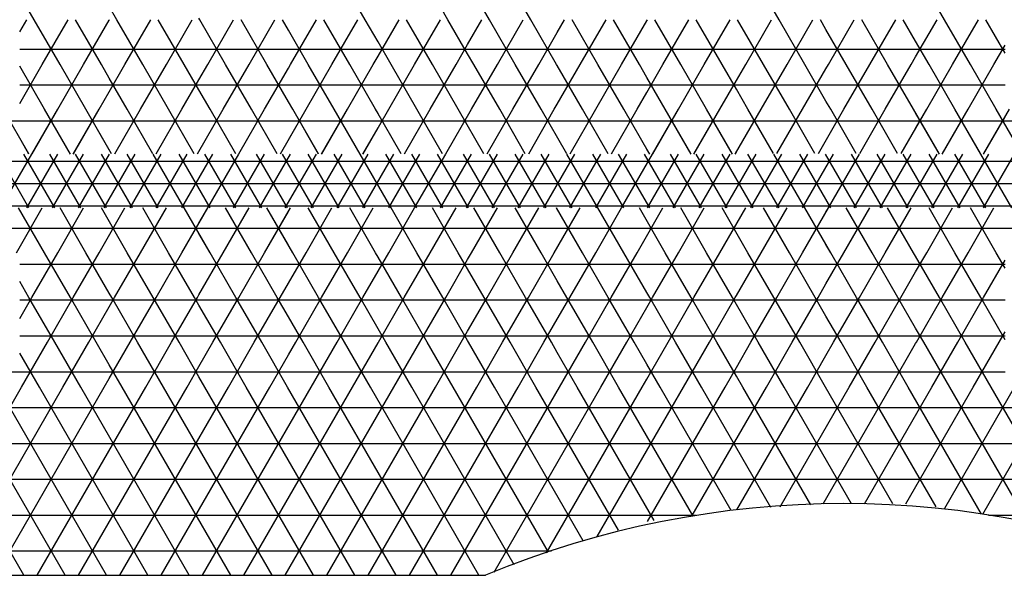
# Model space of a CAD drawing. Units: centimetres. Extents: x -301253 to -292688, y -134128 to -126305.
# Drawn here: x -299463 to -299188, y -129685 to -129530 of the extents above; entities that cross this region are included whole.
import ezdxf

# ---------------------------------------------------------------- set-up
doc = ezdxf.new("R2010")
doc.units = ezdxf.units.CM
doc.header["$MEASUREMENT"] = 0
doc.layers.get('0').update_dxf_attribs({"linetype": 'CONTINUOUS'})
for name, color, linetype in [('b_kanalina', 41, 'CONTINUOUS'), ('b_raster_901', 41, 'CONTINUOUS'), ('b_raster_alabaster', 254, 'CONTINUOUS'), ('b_raster_nieb', 141, 'CONTINUOUS')]:
    doc.layers.add(name, color=color, linetype=linetype)

msp = doc.modelspace()

# ---------------------------------------------------------------- linework, layer by layer
at = {"color": 7}
msp.add_line((-299733.04, -129685.25), (-299333.04, -129685.25), dxfattribs=at)
msp.add_arc((-299233.04, -129925.25), 260, 67.3801, 112.6199)
at = {"layer": 'b_kanalina', "ltscale": 3}
for p, q in [((-299460.44, -129582.75), (-299469.1, -129567.75)), ((-299468.29, -129582.75), (-299459.63, -129567.75)), ((-299453.22, -129582.75), (-299461.88, -129567.75)), ((-299461.08, -129582.75), (-299452.42, -129567.75)), ((-299446.01, -129582.75), (-299454.67, -129567.75)), ((-299453.86, -129582.75), (-299445.2, -129567.75)), ((-299438.79, -129582.75), (-299447.45, -129567.75)), ((-299446.64, -129582.75), (-299437.98, -129567.75)), ((-299431.57, -129582.75), (-299440.23, -129567.75)), ((-299439.43, -129582.75), (-299430.77, -129567.75)), ((-299424.36, -129582.75), (-299433.02, -129567.75)), ((-299432.21, -129582.75), (-299423.55, -129567.75)), ((-299417.14, -129582.75), (-299425.8, -129567.75)), ((-299424.99, -129582.75), (-299416.33, -129567.75)), ((-299409.92, -129582.75), (-299418.58, -129567.75)), ((-299417.78, -129582.75), (-299409.12, -129567.75)), ((-299402.71, -129582.75), (-299411.37, -129567.75)), ((-299410.56, -129582.75), (-299401.9, -129567.75)), ((-299395.49, -129582.75), (-299404.15, -129567.75)), ((-299403.34, -129582.75), (-299394.68, -129567.75)), ((-299388.27, -129582.75), (-299396.93, -129567.75)), ((-299396.13, -129582.75), (-299387.47, -129567.75)), ((-299381.06, -129582.75), (-299389.72, -129567.75)), ((-299388.91, -129582.75), (-299380.25, -129567.75)), ((-299373.84, -129582.75), (-299382.5, -129567.75)), ((-299381.69, -129582.75), (-299373.03, -129567.75)), ((-299366.62, -129582.75), (-299375.28, -129567.75)), ((-299374.48, -129582.75), (-299365.81, -129567.75)), ((-299359.4, -129582.75), (-299368.06, -129567.75)), ((-299367.26, -129582.75), (-299358.6, -129567.75)), ((-299352.19, -129582.75), (-299360.85, -129567.75)), ((-299360.04, -129582.75), (-299351.38, -129567.75)), ((-299344.97, -129582.75), (-299353.63, -129567.75)), ((-299352.82, -129582.75), (-299344.16, -129567.75)), ((-299337.75, -129582.75), (-299346.41, -129567.75)), ((-299345.61, -129582.75), (-299336.95, -129567.75)), ((-299330.54, -129582.75), (-299339.2, -129567.75)), ((-299338.39, -129582.75), (-299329.73, -129567.75)), ((-299323.32, -129582.75), (-299331.98, -129567.75)), ((-299331.17, -129582.75), (-299322.51, -129567.75)), ((-299316.1, -129582.75), (-299324.76, -129567.75)), ((-299323.96, -129582.75), (-299315.3, -129567.75)), ((-299308.89, -129582.75), (-299317.55, -129567.75)), ((-299316.74, -129582.75), (-299308.08, -129567.75)), ((-299301.67, -129582.75), (-299310.33, -129567.75)), ((-299309.52, -129582.75), (-299300.86, -129567.75)), ((-299294.45, -129582.75), (-299303.11, -129567.75)), ((-299302.31, -129582.75), (-299293.65, -129567.75)), ((-299287.24, -129582.75), (-299295.9, -129567.75)), ((-299295.09, -129582.75), (-299286.43, -129567.75)), ((-299280.02, -129582.75), (-299288.68, -129567.75)), ((-299287.87, -129582.75), (-299279.21, -129567.75)), ((-299272.8, -129582.75), (-299281.46, -129567.75)), ((-299280.66, -129582.75), (-299272, -129567.75)), ((-299265.59, -129582.75), (-299274.25, -129567.75)), ((-299273.44, -129582.75), (-299264.78, -129567.75)), ((-299258.37, -129582.75), (-299267.03, -129567.75)), ((-299266.22, -129582.75), (-299257.56, -129567.75)), ((-299251.15, -129582.75), (-299259.81, -129567.75)), ((-299259.01, -129582.75), (-299250.34, -129567.75)), ((-299243.93, -129582.75), (-299252.59, -129567.75)), ((-299251.79, -129582.75), (-299243.13, -129567.75)), ((-299236.72, -129582.75), (-299245.38, -129567.75)), ((-299244.57, -129582.75), (-299235.91, -129567.75)), ((-299229.5, -129582.75), (-299238.16, -129567.75)), ((-299237.35, -129582.75), (-299228.69, -129567.75)), ((-299222.28, -129582.75), (-299230.94, -129567.75)), ((-299230.14, -129582.75), (-299221.48, -129567.75)), ((-299215.07, -129582.75), (-299223.73, -129567.75)), ((-299222.92, -129582.75), (-299214.26, -129567.75)), ((-299207.85, -129582.75), (-299216.51, -129567.75)), ((-299215.7, -129582.75), (-299207.04, -129567.75)), ((-299200.63, -129582.75), (-299209.29, -129567.75)), ((-299208.49, -129582.75), (-299199.83, -129567.75)), ((-299193.42, -129582.75), (-299202.08, -129567.75)), ((-299201.27, -129582.75), (-299192.61, -129567.75)), ((-299186.2, -129582.75), (-299194.86, -129567.75)), ((-299194.05, -129582.75), (-299185.39, -129567.75)), ((-299751.98, -129569.69), (-296911.04, -129569.69)), ((-299758.23, -129575.94), (-296911.04, -129575.94)), ((-299764.48, -129582.19), (-296911.04, -129582.19))]:
    msp.add_line(p, q, dxfattribs=at)
at = {"layer": 'b_raster_901', "ltscale": 3}
for p, q in [((-299320.43, -129530.25), (-299327.65, -129517.75)), ((-299331.98, -129530.25), (-299338.04, -129519.76)), ((-299438.04, -129530.33), (-299437.98, -129530.25)), ((-299428.69, -129542.75), (-299435.9, -129530.25)), ((-299433.65, -129542.75), (-299426.44, -129530.25)), ((-299417.14, -129542.75), (-299424.36, -129530.25)), ((-299422.11, -129542.75), (-299414.89, -129530.25)), ((-299387.47, -129542.75), (-299380.25, -129530.25)), ((-299370.95, -129542.75), (-299378.17, -129530.25)), ((-299375.92, -129542.75), (-299368.7, -129530.25)), ((-299363.04, -129536.46), (-299366.62, -129530.25)), ((-299382.5, -129542.75), (-299388.04, -129533.16)), ((-299438.04, -129538.44), (-299413.04, -129538.44)), ((-299388.04, -129538.44), (-299363.04, -129538.44)), ((-299364.37, -129542.75), (-299363.04, -129540.43)), ((-299463.04, -129553.64), (-299456.75, -129542.75)), ((-299456.11, -129555.25), (-299463.04, -129543.25)), ((-299452.42, -129555.25), (-299445.2, -129542.75)), ((-299444.56, -129555.25), (-299451.78, -129542.75)), ((-299438.04, -129546.55), (-299440.23, -129542.75)), ((-299360.04, -129555.25), (-299352.82, -129542.75)), ((-299352.19, -129555.25), (-299359.4, -129542.75)), ((-299348.49, -129555.25), (-299341.28, -129542.75)), ((-299340.64, -129555.25), (-299347.86, -129542.75)), ((-299288.04, -129550.53), (-299283.54, -129542.75)), ((-299279.21, -129555.25), (-299272, -129542.75)), ((-299271.36, -129555.25), (-299278.58, -129542.75)), ((-299263.04, -129549.66), (-299267.03, -129542.75)), ((-299209.93, -129555.25), (-299202.71, -129542.75)), ((-299202.08, -129555.25), (-299209.29, -129542.75)), ((-299198.38, -129555.25), (-299191.17, -129542.75)), ((-299190.53, -129555.25), (-299197.75, -129542.75)), ((-299282.91, -129555.25), (-299288.04, -129546.36)), ((-299463.04, -129548.44), (-299438.04, -129548.44)), ((-299363.04, -129548.44), (-299338.04, -129548.44)), ((-299288.04, -129548.44), (-299263.04, -129548.44)), ((-299267.67, -129555.25), (-299263.04, -129547.23)), ((-299213.04, -129548.44), (-299188.04, -129548.44)), ((-299440.87, -129555.25), (-299438.04, -129550.33)), ((-299460.49, -129567.67), (-299467.66, -129555.25)), ((-299459.59, -129567.67), (-299452.42, -129555.25)), ((-299448.94, -129567.66), (-299456.11, -129555.25)), ((-299448.04, -129567.66), (-299440.87, -129555.25)), ((-299437.4, -129567.66), (-299444.56, -129555.25)), ((-299436.49, -129567.66), (-299429.32, -129555.25)), ((-299425.85, -129567.66), (-299433.02, -129555.25)), ((-299424.94, -129567.66), (-299417.78, -129555.25)), ((-299414.31, -129567.65), (-299421.47, -129555.25)), ((-299413.39, -129567.65), (-299406.23, -129555.25)), ((-299402.76, -129567.65), (-299409.92, -129555.25)), ((-299401.84, -129567.65), (-299394.68, -129555.25)), ((-299391.22, -129567.65), (-299398.38, -129555.25)), ((-299390.3, -129567.65), (-299383.14, -129555.25)), ((-299379.67, -129567.64), (-299386.83, -129555.25)), ((-299378.75, -129567.64), (-299371.59, -129555.25)), ((-299368.13, -129567.64), (-299375.28, -129555.25)), ((-299367.2, -129567.64), (-299360.04, -129555.25)), ((-299356.58, -129567.64), (-299363.73, -129555.25)), ((-299355.65, -129567.64), (-299348.49, -129555.25)), ((-299345.04, -129567.63), (-299352.19, -129555.25)), ((-299344.1, -129567.63), (-299336.95, -129555.25)), ((-299333.49, -129567.63), (-299340.64, -129555.25)), ((-299332.55, -129567.63), (-299325.4, -129555.25)), ((-299321.95, -129567.63), (-299329.09, -129555.25)), ((-299321, -129567.63), (-299313.85, -129555.25)), ((-299310.4, -129567.62), (-299317.55, -129555.25)), ((-299309.45, -129567.62), (-299302.31, -129555.25)), ((-299298.86, -129567.62), (-299306, -129555.25)), ((-299297.9, -129567.62), (-299290.76, -129555.25)), ((-299287.31, -129567.62), (-299294.45, -129555.25)), ((-299286.35, -129567.62), (-299279.21, -129555.25)), ((-299275.77, -129567.61), (-299282.91, -129555.25)), ((-299274.81, -129567.61), (-299267.67, -129555.25)), ((-299264.22, -129567.61), (-299271.36, -129555.25)), ((-299263.26, -129567.61), (-299256.12, -129555.25)), ((-299252.68, -129567.61), (-299259.81, -129555.25)), ((-299251.71, -129567.61), (-299244.57, -129555.25)), ((-299241.13, -129567.6), (-299248.26, -129555.25)), ((-299240.16, -129567.6), (-299233.02, -129555.25)), ((-299229.58, -129567.6), (-299236.72, -129555.25)), ((-299228.61, -129567.6), (-299221.48, -129555.25)), ((-299218.04, -129567.6), (-299225.17, -129555.25)), ((-299217.06, -129567.6), (-299209.93, -129555.25)), ((-299206.49, -129567.59), (-299213.62, -129555.25)), ((-299205.51, -129567.59), (-299198.38, -129555.25)), ((-299194.95, -129567.59), (-299202.08, -129555.25)), ((-299193.96, -129567.59), (-299186.84, -129555.25)), ((-299183.4, -129567.59), (-299190.53, -129555.25)), ((-299725.04, -129558.44), (-296926.04, -129558.44)), ((-299463.96, -129595.25), (-299456.75, -129582.75)), ((-299456.11, -129595.25), (-299463.33, -129582.75)), ((-299452.42, -129595.25), (-299445.2, -129582.75)), ((-299444.56, -129595.25), (-299451.78, -129582.75)), ((-299440.87, -129595.25), (-299433.65, -129582.75)), ((-299433.02, -129595.25), (-299440.23, -129582.75)), ((-299429.32, -129595.25), (-299422.11, -129582.75)), ((-299421.47, -129595.25), (-299428.69, -129582.75)), ((-299417.78, -129595.25), (-299410.56, -129582.75)), ((-299409.92, -129595.25), (-299417.14, -129582.75)), ((-299406.23, -129595.25), (-299399.01, -129582.75)), ((-299398.38, -129595.25), (-299405.59, -129582.75)), ((-299394.68, -129595.25), (-299387.47, -129582.75)), ((-299386.83, -129595.25), (-299394.05, -129582.75)), ((-299383.14, -129595.25), (-299375.92, -129582.75)), ((-299375.28, -129595.25), (-299382.5, -129582.75)), ((-299371.59, -129595.25), (-299364.37, -129582.75)), ((-299363.73, -129595.25), (-299370.95, -129582.75)), ((-299360.04, -129595.25), (-299352.82, -129582.75)), ((-299352.19, -129595.25), (-299359.4, -129582.75)), ((-299348.49, -129595.25), (-299341.28, -129582.75)), ((-299340.64, -129595.25), (-299347.86, -129582.75)), ((-299336.95, -129595.25), (-299329.73, -129582.75)), ((-299329.09, -129595.25), (-299336.31, -129582.75)), ((-299325.4, -129595.25), (-299318.18, -129582.75)), ((-299317.55, -129595.25), (-299324.76, -129582.75)), ((-299313.85, -129595.25), (-299306.64, -129582.75)), ((-299306, -129595.25), (-299313.22, -129582.75)), ((-299302.31, -129595.25), (-299295.09, -129582.75)), ((-299294.45, -129595.25), (-299301.67, -129582.75)), ((-299290.76, -129595.25), (-299283.54, -129582.75)), ((-299282.91, -129595.25), (-299290.12, -129582.75)), ((-299279.21, -129595.25), (-299272, -129582.75)), ((-299271.36, -129595.25), (-299278.58, -129582.75)), ((-299267.67, -129595.25), (-299260.45, -129582.75)), ((-299259.81, -129595.25), (-299267.03, -129582.75)), ((-299256.12, -129595.25), (-299248.9, -129582.75)), ((-299248.26, -129595.25), (-299255.48, -129582.75)), ((-299244.57, -129595.25), (-299237.35, -129582.75)), ((-299236.72, -129595.25), (-299243.93, -129582.75)), ((-299233.02, -129595.25), (-299225.81, -129582.75)), ((-299225.17, -129595.25), (-299232.39, -129582.75)), ((-299221.48, -129595.25), (-299214.26, -129582.75)), ((-299213.62, -129595.25), (-299220.84, -129582.75)), ((-299209.93, -129595.25), (-299202.71, -129582.75)), ((-299202.08, -129595.25), (-299209.29, -129582.75)), ((-299198.38, -129595.25), (-299191.17, -129582.75)), ((-299190.53, -129595.25), (-299197.75, -129582.75)), ((-299790.04, -129588.44), (-296886.04, -129588.44)), ((-299413.04, -129607.03), (-299406.23, -129595.25)), ((-299402.71, -129607.75), (-299409.92, -129595.25)), ((-299401.9, -129607.75), (-299394.68, -129595.25)), ((-299391.16, -129607.75), (-299398.38, -129595.25)), ((-299263.04, -129607.23), (-299256.12, -129595.25)), ((-299252.59, -129607.75), (-299259.81, -129595.25)), ((-299251.79, -129607.75), (-299244.57, -129595.25)), ((-299241.05, -129607.75), (-299248.26, -129595.25)), ((-299413.04, -129598.44), (-299388.04, -129598.44)), ((-299263.04, -129598.44), (-299238.04, -129598.44)), ((-299390.35, -129607.75), (-299388.04, -129603.73)), ((-299240.24, -129607.75), (-299238.04, -129603.92)), ((-299463.04, -129613.64), (-299459.63, -129607.75)), ((-299463.04, -129608.44), (-299438.04, -129608.44)), ((-299453.22, -129620.25), (-299460.44, -129607.75)), ((-299455.3, -129620.25), (-299448.09, -129607.75)), ((-299441.68, -129620.25), (-299448.89, -129607.75)), ((-299443.76, -129620.25), (-299438.04, -129610.33)), ((-299363.04, -129608.44), (-299338.04, -129608.44)), ((-299362.93, -129620.25), (-299355.71, -129607.75)), ((-299349.3, -129620.25), (-299356.52, -129607.75)), ((-299351.38, -129620.25), (-299344.16, -129607.75)), ((-299338.04, -129619.76), (-299344.97, -129607.75)), ((-299313.04, -129613.83), (-299309.52, -129607.75)), ((-299313.04, -129608.44), (-299288.04, -129608.44)), ((-299303.11, -129620.25), (-299310.33, -129607.75)), ((-299305.19, -129620.25), (-299297.98, -129607.75)), ((-299291.57, -129620.25), (-299298.78, -129607.75)), ((-299213.04, -129608.44), (-299188.04, -129608.44)), ((-299212.82, -129620.25), (-299205.6, -129607.75)), ((-299199.19, -129620.25), (-299206.41, -129607.75)), ((-299201.27, -129620.25), (-299194.05, -129607.75)), ((-299188.04, -129619.57), (-299194.86, -129607.75)), ((-299293.65, -129620.25), (-299288.04, -129610.53)), ((-299463.04, -129618.44), (-299438.04, -129618.44)), ((-299360.85, -129620.25), (-299363.04, -129616.46)), ((-299363.04, -129618.44), (-299338.04, -129618.44)), ((-299339.83, -129620.25), (-299338.04, -129617.13)), ((-299313.04, -129618.44), (-299288.04, -129618.44)), ((-299210.74, -129620.25), (-299213.04, -129616.26)), ((-299213.04, -129618.44), (-299188.04, -129618.44)), ((-299189.72, -129620.25), (-299188.04, -129617.32)), ((-299438.04, -129630.33), (-299432.21, -129620.25)), ((-299422.91, -129632.75), (-299430.13, -129620.25)), ((-299427.88, -129632.75), (-299420.66, -129620.25)), ((-299413.04, -129629.85), (-299418.58, -129620.25)), ((-299263.04, -129627.23), (-299259.01, -129620.25)), ((-299249.71, -129632.75), (-299256.93, -129620.25)), ((-299254.67, -129632.75), (-299247.46, -129620.25)), ((-299238.16, -129632.75), (-299245.38, -129620.25)), ((-299243.13, -129632.75), (-299238.04, -129623.92)), ((-299434.46, -129632.75), (-299438.04, -129626.55)), ((-299438.04, -129628.44), (-299413.04, -129628.44)), ((-299416.33, -129632.75), (-299413.04, -129627.03)), ((-299263.04, -129628.44), (-299238.04, -129628.44)), ((-299261.26, -129632.75), (-299263.04, -129629.66))]:
    msp.add_line(p, q, dxfattribs=at)
at = {"layer": 'b_raster_alabaster', "ltscale": 3}
for p, q in [((-299343.53, -129530.25), (-299350.74, -129517.75)), ((-299251.15, -129530.25), (-299258.37, -129517.75)), ((-299435.9, -129530.25), (-299438.04, -129526.55)), ((-299463.04, -129533.64), (-299461.08, -129530.25)), ((-299451.78, -129542.75), (-299459, -129530.25)), ((-299456.75, -129542.75), (-299449.53, -129530.25)), ((-299440.23, -129542.75), (-299447.45, -129530.25)), ((-299445.2, -129542.75), (-299438.04, -129530.33)), ((-299412.81, -129530.25), (-299413.04, -129529.85)), ((-299405.59, -129542.75), (-299412.81, -129530.25)), ((-299410.56, -129542.75), (-299403.34, -129530.25)), ((-299394.05, -129542.75), (-299401.26, -129530.25)), ((-299399.01, -129542.75), (-299391.8, -129530.25)), ((-299388.04, -129533.16), (-299389.72, -129530.25)), ((-299338.04, -129537.13), (-299334.06, -129530.25)), ((-299324.76, -129542.75), (-299331.98, -129530.25)), ((-299329.73, -129542.75), (-299322.51, -129530.25)), ((-299313.22, -129542.75), (-299320.43, -129530.25)), ((-299288.04, -129530.53), (-299287.87, -129530.25)), ((-299278.58, -129542.75), (-299285.79, -129530.25)), ((-299283.54, -129542.75), (-299276.33, -129530.25)), ((-299267.03, -129542.75), (-299274.25, -129530.25)), ((-299272, -129542.75), (-299264.78, -129530.25)), ((-299255.48, -129542.75), (-299262.7, -129530.25)), ((-299260.45, -129542.75), (-299253.23, -129530.25)), ((-299243.93, -129542.75), (-299251.15, -129530.25)), ((-299248.9, -129542.75), (-299241.68, -129530.25)), ((-299238.04, -129532.96), (-299239.6, -129530.25)), ((-299237.35, -129542.75), (-299230.14, -129530.25)), ((-299220.84, -129542.75), (-299228.06, -129530.25)), ((-299225.81, -129542.75), (-299218.59, -129530.25)), ((-299213.04, -129536.26), (-299216.51, -129530.25)), ((-299213.04, -129540.62), (-299207.04, -129530.25)), ((-299197.75, -129542.75), (-299204.96, -129530.25)), ((-299202.71, -129542.75), (-299195.5, -129530.25)), ((-299188.04, -129539.57), (-299193.42, -129530.25)), ((-299232.39, -129542.75), (-299238.04, -129532.96)), ((-299318.18, -129542.75), (-299313.04, -129533.83)), ((-299463.04, -129538.44), (-299438.04, -129538.44)), ((-299413.04, -129538.44), (-299388.04, -129538.44)), ((-299338.04, -129538.44), (-299313.04, -129538.44)), ((-299288.04, -129538.44), (-299263.04, -129538.44)), ((-299263.04, -129538.44), (-299238.04, -129538.44)), ((-299238.04, -129538.44), (-299213.04, -129538.44)), ((-299209.29, -129542.75), (-299213.04, -129536.26)), ((-299213.04, -129538.44), (-299188.04, -129538.44)), ((-299191.17, -129542.75), (-299188.04, -129537.32)), ((-299336.31, -129542.75), (-299338.04, -129539.76)), ((-299214.26, -129542.75), (-299213.04, -129540.62)), ((-299438.04, -129550.33), (-299433.65, -129542.75)), ((-299429.32, -129555.25), (-299422.11, -129542.75)), ((-299421.47, -129555.25), (-299428.69, -129542.75)), ((-299413.04, -129549.85), (-299417.14, -129542.75)), ((-299388.04, -129543.73), (-299387.47, -129542.75)), ((-299383.14, -129555.25), (-299375.92, -129542.75)), ((-299375.28, -129555.25), (-299382.5, -129542.75)), ((-299371.59, -129555.25), (-299364.37, -129542.75)), ((-299363.73, -129555.25), (-299370.95, -129542.75)), ((-299336.95, -129555.25), (-299329.73, -129542.75)), ((-299329.09, -129555.25), (-299336.31, -129542.75)), ((-299325.4, -129555.25), (-299318.18, -129542.75)), ((-299317.55, -129555.25), (-299324.76, -129542.75)), ((-299313.04, -129543.06), (-299313.22, -129542.75)), ((-299313.04, -129553.83), (-299306.64, -129542.75)), ((-299306, -129555.25), (-299313.04, -129543.06)), ((-299302.31, -129555.25), (-299295.09, -129542.75)), ((-299294.45, -129555.25), (-299301.67, -129542.75)), ((-299288.04, -129546.36), (-299290.12, -129542.75)), ((-299238.04, -129543.92), (-299237.35, -129542.75)), ((-299233.02, -129555.25), (-299225.81, -129542.75)), ((-299225.17, -129555.25), (-299232.39, -129542.75)), ((-299221.48, -129555.25), (-299214.26, -129542.75)), ((-299213.62, -129555.25), (-299220.84, -129542.75)), ((-299433.02, -129555.25), (-299438.04, -129546.55)), ((-299417.78, -129555.25), (-299413.04, -129547.03)), ((-299438.04, -129548.44), (-299413.04, -129548.44)), ((-299388.04, -129548.44), (-299363.04, -129548.44)), ((-299338.04, -129548.44), (-299313.04, -129548.44)), ((-299313.04, -129548.44), (-299288.04, -129548.44)), ((-299238.04, -129548.44), (-299213.04, -129548.44)), ((-299290.76, -129555.25), (-299288.04, -129550.53)), ((-299386.83, -129555.25), (-299388.04, -129553.16)), ((-299313.85, -129555.25), (-299313.04, -129553.83)), ((-299236.72, -129555.25), (-299238.04, -129552.96)), ((-299459.63, -129607.75), (-299452.42, -129595.25)), ((-299448.89, -129607.75), (-299456.11, -129595.25)), ((-299448.09, -129607.75), (-299440.87, -129595.25)), ((-299438.04, -129606.55), (-299444.56, -129595.25)), ((-299436.54, -129607.75), (-299429.32, -129595.25)), ((-299425.8, -129607.75), (-299433.02, -129595.25)), ((-299424.99, -129607.75), (-299417.78, -129595.25)), ((-299414.25, -129607.75), (-299421.47, -129595.25)), ((-299388.04, -129603.73), (-299383.14, -129595.25)), ((-299379.61, -129607.75), (-299386.83, -129595.25)), ((-299378.81, -129607.75), (-299371.59, -129595.25)), ((-299368.06, -129607.75), (-299375.28, -129595.25)), ((-299363.04, -129596.46), (-299363.73, -129595.25)), ((-299363.04, -129600.43), (-299360.04, -129595.25)), ((-299356.52, -129607.75), (-299363.04, -129596.46)), ((-299355.71, -129607.75), (-299348.49, -129595.25)), ((-299344.97, -129607.75), (-299352.19, -129595.25)), ((-299338.04, -129599.76), (-299340.64, -129595.25)), ((-299338.04, -129597.13), (-299336.95, -129595.25)), ((-299332.62, -129607.75), (-299325.4, -129595.25)), ((-299321.88, -129607.75), (-299329.09, -129595.25)), ((-299321.07, -129607.75), (-299313.85, -129595.25)), ((-299313.04, -129603.06), (-299317.55, -129595.25)), ((-299286.43, -129607.75), (-299279.21, -129595.25)), ((-299275.69, -129607.75), (-299282.91, -129595.25)), ((-299274.88, -129607.75), (-299267.67, -129595.25)), ((-299264.14, -129607.75), (-299271.36, -129595.25)), ((-299238.04, -129603.92), (-299233.02, -129595.25)), ((-299229.5, -129607.75), (-299236.72, -129595.25)), ((-299228.69, -129607.75), (-299221.48, -129595.25)), ((-299217.95, -129607.75), (-299225.17, -129595.25)), ((-299213.04, -129596.26), (-299213.62, -129595.25)), ((-299213.04, -129600.62), (-299209.93, -129595.25)), ((-299206.41, -129607.75), (-299213.04, -129596.26)), ((-299205.6, -129607.75), (-299198.38, -129595.25)), ((-299194.86, -129607.75), (-299202.08, -129595.25)), ((-299188.04, -129599.57), (-299190.53, -129595.25)), ((-299463.04, -129598.44), (-299438.04, -129598.44)), ((-299438.04, -129598.44), (-299413.04, -129598.44)), ((-299388.04, -129598.44), (-299363.04, -129598.44)), ((-299363.04, -129598.44), (-299338.04, -129598.44)), ((-299344.16, -129607.75), (-299338.04, -129597.13)), ((-299338.04, -129598.44), (-299313.04, -129598.44)), ((-299288.04, -129598.44), (-299263.04, -129598.44)), ((-299238.04, -129598.44), (-299213.04, -129598.44)), ((-299213.04, -129598.44), (-299188.04, -129598.44)), ((-299194.05, -129607.75), (-299188.04, -129597.32)), ((-299367.26, -129607.75), (-299363.04, -129600.43)), ((-299333.42, -129607.75), (-299338.04, -129599.76)), ((-299217.15, -129607.75), (-299213.04, -129600.62)), ((-299460.44, -129607.75), (-299463.04, -129603.25)), ((-299437.35, -129607.75), (-299438.04, -129606.55)), ((-299413.45, -129607.75), (-299413.04, -129607.03)), ((-299287.24, -129607.75), (-299288.04, -129606.36)), ((-299263.34, -129607.75), (-299263.04, -129607.23)), ((-299413.04, -129608.44), (-299388.04, -129608.44)), ((-299407.04, -129620.25), (-299413.04, -129609.85)), ((-299409.12, -129620.25), (-299401.9, -129607.75)), ((-299395.49, -129620.25), (-299402.71, -129607.75)), ((-299397.57, -129620.25), (-299390.35, -129607.75)), ((-299388.04, -129613.16), (-299391.16, -129607.75)), ((-299338.04, -129617.13), (-299332.62, -129607.75)), ((-299338.04, -129608.44), (-299313.04, -129608.44)), ((-299326.21, -129620.25), (-299333.42, -129607.75)), ((-299328.29, -129620.25), (-299321.07, -129607.75)), ((-299314.66, -129620.25), (-299321.88, -129607.75)), ((-299288.04, -129610.53), (-299286.43, -129607.75)), ((-299288.04, -129608.44), (-299263.04, -129608.44)), ((-299280.02, -129620.25), (-299287.24, -129607.75)), ((-299282.1, -129620.25), (-299274.88, -129607.75)), ((-299268.47, -129620.25), (-299275.69, -129607.75)), ((-299270.55, -129620.25), (-299263.34, -129607.75)), ((-299263.04, -129609.66), (-299264.14, -129607.75)), ((-299238.04, -129608.44), (-299213.04, -129608.44)), ((-299235.91, -129620.25), (-299228.69, -129607.75)), ((-299222.28, -129620.25), (-299229.5, -129607.75)), ((-299224.36, -129620.25), (-299217.15, -129607.75)), ((-299213.04, -129616.26), (-299217.95, -129607.75)), ((-299233.83, -129620.25), (-299238.04, -129612.96)), ((-299316.74, -129620.25), (-299313.04, -129613.83)), ((-299413.04, -129618.44), (-299388.04, -129618.44)), ((-299338.04, -129618.44), (-299313.04, -129618.44)), ((-299288.04, -129618.44), (-299263.04, -129618.44)), ((-299238.04, -129618.44), (-299213.04, -129618.44)), ((-299462.52, -129632.75), (-299455.3, -129620.25)), ((-299446.01, -129632.75), (-299453.22, -129620.25)), ((-299450.97, -129632.75), (-299443.76, -129620.25)), ((-299438.04, -129626.55), (-299441.68, -129620.25)), ((-299413.04, -129627.03), (-299409.12, -129620.25)), ((-299399.82, -129632.75), (-299407.04, -129620.25)), ((-299404.79, -129632.75), (-299397.57, -129620.25)), ((-299388.27, -129632.75), (-299395.49, -129620.25)), ((-299388.04, -129623.73), (-299386.02, -129620.25)), ((-299376.73, -129632.75), (-299383.94, -129620.25)), ((-299381.69, -129632.75), (-299374.48, -129620.25)), ((-299365.18, -129632.75), (-299372.4, -129620.25)), ((-299370.14, -129632.75), (-299363.04, -129620.43)), ((-299363.04, -129620.43), (-299362.93, -129620.25)), ((-299353.63, -129632.75), (-299360.85, -129620.25)), ((-299358.6, -129632.75), (-299351.38, -129620.25)), ((-299342.08, -129632.75), (-299349.3, -129620.25)), ((-299347.05, -129632.75), (-299339.83, -129620.25)), ((-299337.75, -129620.25), (-299338.04, -129619.76)), ((-299330.54, -129632.75), (-299337.75, -129620.25)), ((-299335.5, -129632.75), (-299328.29, -129620.25)), ((-299318.99, -129632.75), (-299326.21, -129620.25)), ((-299323.96, -129632.75), (-299316.74, -129620.25)), ((-299313.04, -129623.06), (-299314.66, -129620.25)), ((-299288.04, -129630.53), (-299282.1, -129620.25)), ((-299272.8, -129632.75), (-299280.02, -129620.25)), ((-299277.77, -129632.75), (-299270.55, -129620.25)), ((-299263.04, -129629.66), (-299268.47, -129620.25)), ((-299238.04, -129623.92), (-299235.91, -129620.25)), ((-299226.61, -129632.75), (-299233.83, -129620.25)), ((-299231.58, -129632.75), (-299224.36, -129620.25)), ((-299215.07, -129632.75), (-299222.28, -129620.25)), ((-299220.03, -129632.75), (-299213.04, -129620.62)), ((-299457.55, -129632.75), (-299463.04, -129623.25)), ((-299393.24, -129632.75), (-299388.04, -129623.73)), ((-299284.35, -129632.75), (-299288.04, -129626.36)), ((-299463.04, -129628.44), (-299438.04, -129628.44)), ((-299413.04, -129628.44), (-299388.04, -129628.44)), ((-299388.04, -129628.44), (-299363.04, -129628.44)), ((-299363.04, -129628.44), (-299338.04, -129628.44)), ((-299338.04, -129628.44), (-299313.04, -129628.44)), ((-299288.04, -129628.44), (-299263.04, -129628.44)), ((-299266.22, -129632.75), (-299263.04, -129627.23)), ((-299238.04, -129628.44), (-299213.04, -129628.44)), ((-299439.43, -129632.75), (-299438.04, -129630.33)), ((-299411.37, -129632.75), (-299413.04, -129629.85)), ((-299492.83, -129685.25), (-299462.52, -129632.75)), ((-299461.88, -129685.25), (-299492.2, -129632.75)), ((-299481.28, -129685.25), (-299450.97, -129632.75)), ((-299450.34, -129685.25), (-299480.65, -129632.75)), ((-299469.74, -129685.25), (-299439.43, -129632.75)), ((-299438.79, -129685.25), (-299469.1, -129632.75)), ((-299458.19, -129685.25), (-299427.88, -129632.75)), ((-299427.24, -129685.25), (-299457.55, -129632.75)), ((-299446.64, -129685.25), (-299416.33, -129632.75)), ((-299415.7, -129685.25), (-299446.01, -129632.75)), ((-299435.1, -129685.25), (-299404.79, -129632.75)), ((-299404.15, -129685.25), (-299434.46, -129632.75)), ((-299423.55, -129685.25), (-299393.24, -129632.75)), ((-299392.6, -129685.25), (-299422.91, -129632.75)), ((-299412, -129685.25), (-299381.69, -129632.75)), ((-299381.06, -129685.25), (-299411.37, -129632.75)), ((-299400.46, -129685.25), (-299370.14, -129632.75)), ((-299369.51, -129685.25), (-299399.82, -129632.75)), ((-299388.91, -129685.25), (-299358.6, -129632.75)), ((-299357.96, -129685.25), (-299388.27, -129632.75)), ((-299377.36, -129685.25), (-299347.05, -129632.75)), ((-299346.41, -129685.25), (-299376.73, -129632.75)), ((-299365.81, -129685.25), (-299335.5, -129632.75)), ((-299334.87, -129685.25), (-299365.18, -129632.75)), ((-299354.27, -129685.25), (-299323.96, -129632.75)), ((-299325.03, -129682.29), (-299353.63, -129632.75)), ((-299342.72, -129685.25), (-299312.41, -129632.75)), ((-299315.51, -129678.77), (-299342.08, -129632.75)), ((-299330.67, -129684.37), (-299300.86, -129632.75)), ((-299305.77, -129675.65), (-299330.54, -129632.75)), ((-299295.95, -129672.66), (-299318.99, -129632.75)), ((-299315.99, -129678.95), (-299289.32, -129632.75)), ((-299285.95, -129669.97), (-299307.44, -129632.75)), ((-299301.85, -129674.45), (-299277.77, -129632.75)), ((-299275.21, -129668.57), (-299295.9, -129632.75)), ((-299287.86, -129670.22), (-299266.22, -129632.75)), ((-299264.47, -129667.17), (-299284.35, -129632.75)), ((-299275.37, -129668.59), (-299254.67, -129632.75)), ((-299253.41, -129666.33), (-299272.8, -129632.75)), ((-299262.89, -129666.97), (-299243.13, -129632.75)), ((-299242.3, -129665.58), (-299261.26, -129632.75)), ((-299250.87, -129666.16), (-299231.58, -129632.75)), ((-299230.92, -129665.29), (-299249.71, -129632.75)), ((-299238.86, -129665.35), (-299220.03, -129632.75)), ((-299219.37, -129665.29), (-299238.16, -129632.75)), ((-299227.28, -129665.29), (-299208.49, -129632.75)), ((-299207.31, -129666.18), (-299226.61, -129632.75)), ((-299215.73, -129665.29), (-299196.94, -129632.75)), ((-299194.63, -129668.15), (-299215.07, -129632.75)), ((-299204.91, -129666.55), (-299185.39, -129632.75)), ((-299181.65, -129670.62), (-299203.52, -129632.75)), ((-299194.31, -129668.2), (-299173.85, -129632.75)), ((-299168.37, -129673.64), (-299191.97, -129632.75)), ((-299613.04, -129638.44), (-299163.04, -129638.44)), ((-299613.04, -129648.44), (-299163.04, -129648.44)), ((-299613.04, -129658.44), (-299163.04, -129658.44)), ((-299613.04, -129668.44), (-299274.24, -129668.44)), ((-299192.71, -129668.44), (-299163.04, -129668.44)), ((-299613.04, -129678.44), (-299314.62, -129678.44))]:
    msp.add_line(p, q, dxfattribs=at)
at = {"layer": 'b_raster_nieb', "ltscale": 3}
for p, q in [((-299366.62, -129530.25), (-299373.84, -129517.75)), ((-299204.96, -129530.25), (-299212.18, -129517.75)), ((-299459, -129530.25), (-299463.04, -129523.25)), ((-299363.04, -129540.43), (-299357.15, -129530.25)), ((-299347.86, -129542.75), (-299355.07, -129530.25)), ((-299352.82, -129542.75), (-299345.61, -129530.25)), ((-299338.04, -129539.76), (-299343.53, -129530.25)), ((-299313.04, -129533.83), (-299310.97, -129530.25)), ((-299301.67, -129542.75), (-299308.89, -129530.25)), ((-299306.64, -129542.75), (-299299.42, -129530.25)), ((-299290.12, -129542.75), (-299297.34, -129530.25)), ((-299295.09, -129542.75), (-299288.04, -129530.53)), ((-299359.4, -129542.75), (-299363.04, -129536.46)), ((-299363.04, -129538.44), (-299338.04, -129538.44)), ((-299341.28, -129542.75), (-299338.04, -129537.13)), ((-299313.04, -129538.44), (-299288.04, -129538.44)), ((-299413.04, -129547.03), (-299410.56, -129542.75)), ((-299406.23, -129555.25), (-299399.01, -129542.75)), ((-299398.38, -129555.25), (-299405.59, -129542.75)), ((-299394.68, -129555.25), (-299388.04, -129543.73)), ((-299388.04, -129553.16), (-299394.05, -129542.75)), ((-299263.04, -129547.23), (-299260.45, -129542.75)), ((-299256.12, -129555.25), (-299248.9, -129542.75)), ((-299248.26, -129555.25), (-299255.48, -129542.75)), ((-299244.57, -129555.25), (-299238.04, -129543.92)), ((-299238.04, -129552.96), (-299243.93, -129542.75)), ((-299413.04, -129548.44), (-299388.04, -129548.44)), ((-299409.92, -129555.25), (-299413.04, -129549.85)), ((-299263.04, -129548.44), (-299238.04, -129548.44)), ((-299259.81, -129555.25), (-299263.04, -129549.66)), ((-299459.63, -129567.75), (-299452.42, -129555.25)), ((-299448.89, -129567.75), (-299456.11, -129555.25)), ((-299448.09, -129567.75), (-299440.87, -129555.25)), ((-299438.04, -129566.55), (-299444.56, -129555.25)), ((-299388.04, -129563.73), (-299383.14, -129555.25)), ((-299379.61, -129567.75), (-299386.83, -129555.25)), ((-299378.81, -129567.75), (-299371.59, -129555.25)), ((-299368.06, -129567.75), (-299375.28, -129555.25)), ((-299363.04, -129556.46), (-299363.73, -129555.25)), ((-299286.43, -129567.75), (-299279.21, -129555.25)), ((-299275.69, -129567.75), (-299282.91, -129555.25)), ((-299274.88, -129567.75), (-299267.67, -129555.25)), ((-299264.14, -129567.75), (-299271.36, -129555.25)), ((-299213.04, -129560.62), (-299209.93, -129555.25)), ((-299205.6, -129567.75), (-299198.38, -129555.25)), ((-299194.86, -129567.75), (-299202.08, -129555.25)), ((-299188.04, -129559.57), (-299190.53, -129555.25)), ((-299206.41, -129567.75), (-299213.04, -129556.26)), ((-299194.05, -129567.75), (-299188.04, -129557.32)), ((-299463.04, -129558.44), (-299438.04, -129558.44)), ((-299388.04, -129558.44), (-299363.04, -129558.44)), ((-299367.26, -129567.75), (-299363.04, -129560.43)), ((-299288.04, -129558.44), (-299263.04, -129558.44)), ((-299213.04, -129558.44), (-299188.04, -129558.44)), ((-299460.44, -129567.75), (-299463.04, -129563.25)), ((-299287.24, -129567.75), (-299288.04, -129566.36)), ((-299263.34, -129567.75), (-299263.04, -129567.23)), ((-299413.04, -129587.03), (-299410.56, -129582.75)), ((-299406.23, -129595.25), (-299399.01, -129582.75)), ((-299398.38, -129595.25), (-299405.59, -129582.75)), ((-299388.04, -129593.16), (-299394.05, -129582.75)), ((-299336.95, -129595.25), (-299329.73, -129582.75)), ((-299329.09, -129595.25), (-299336.31, -129582.75)), ((-299325.4, -129595.25), (-299318.18, -129582.75)), ((-299317.55, -129595.25), (-299324.76, -129582.75)), ((-299313.04, -129583.06), (-299313.22, -129582.75)), ((-299238.04, -129583.92), (-299237.35, -129582.75)), ((-299233.02, -129595.25), (-299225.81, -129582.75)), ((-299225.17, -129595.25), (-299232.39, -129582.75)), ((-299221.48, -129595.25), (-299214.26, -129582.75)), ((-299213.62, -129595.25), (-299220.84, -129582.75)), ((-299394.68, -129595.25), (-299388.04, -129583.73)), ((-299413.04, -129588.44), (-299388.04, -129588.44)), ((-299409.92, -129595.25), (-299413.04, -129589.85)), ((-299338.04, -129588.44), (-299313.04, -129588.44)), ((-299238.04, -129588.44), (-299213.04, -129588.44)), ((-299313.85, -129595.25), (-299313.04, -129593.83)), ((-299236.72, -129595.25), (-299238.04, -129592.96)), ((-299309.52, -129607.75), (-299302.31, -129595.25)), ((-299298.78, -129607.75), (-299306, -129595.25)), ((-299297.98, -129607.75), (-299290.76, -129595.25)), ((-299288.04, -129606.36), (-299294.45, -129595.25)), ((-299313.04, -129598.44), (-299288.04, -129598.44)), ((-299310.33, -129607.75), (-299313.04, -129603.06)), ((-299438.04, -129610.33), (-299436.54, -129607.75)), ((-299438.04, -129608.44), (-299413.04, -129608.44)), ((-299430.13, -129620.25), (-299437.35, -129607.75)), ((-299432.21, -129620.25), (-299424.99, -129607.75)), ((-299418.58, -129620.25), (-299425.8, -129607.75)), ((-299420.66, -129620.25), (-299413.45, -129607.75)), ((-299413.04, -129609.85), (-299414.25, -129607.75)), ((-299388.04, -129608.44), (-299363.04, -129608.44)), ((-299386.02, -129620.25), (-299378.81, -129607.75)), ((-299372.4, -129620.25), (-299379.61, -129607.75)), ((-299374.48, -129620.25), (-299367.26, -129607.75)), ((-299363.04, -129616.46), (-299368.06, -129607.75)), ((-299263.04, -129608.44), (-299238.04, -129608.44)), ((-299256.93, -129620.25), (-299263.04, -129609.66)), ((-299259.01, -129620.25), (-299251.79, -129607.75)), ((-299245.38, -129620.25), (-299252.59, -129607.75)), ((-299247.46, -129620.25), (-299240.24, -129607.75)), ((-299238.04, -129612.96), (-299241.05, -129607.75)), ((-299383.94, -129620.25), (-299388.04, -129613.16)), ((-299438.04, -129618.44), (-299413.04, -129618.44)), ((-299388.04, -129618.44), (-299363.04, -129618.44)), ((-299263.04, -129618.44), (-299238.04, -129618.44)), ((-299312.41, -129632.75), (-299305.19, -129620.25)), ((-299295.9, -129632.75), (-299303.11, -129620.25)), ((-299300.86, -129632.75), (-299293.65, -129620.25)), ((-299288.04, -129626.36), (-299291.57, -129620.25)), ((-299213.04, -129620.62), (-299212.82, -129620.25)), ((-299203.52, -129632.75), (-299210.74, -129620.25)), ((-299208.49, -129632.75), (-299201.27, -129620.25)), ((-299191.97, -129632.75), (-299199.19, -129620.25)), ((-299196.94, -129632.75), (-299189.72, -129620.25)), ((-299307.44, -129632.75), (-299313.04, -129623.06)), ((-299488.04, -129628.44), (-299463.04, -129628.44)), ((-299313.04, -129628.44), (-299288.04, -129628.44)), ((-299213.04, -129628.44), (-299188.04, -129628.44)), ((-299289.32, -129632.75), (-299288.04, -129630.53))]:
    msp.add_line(p, q, dxfattribs=at)

doc.saveas('drawing.dxf')
